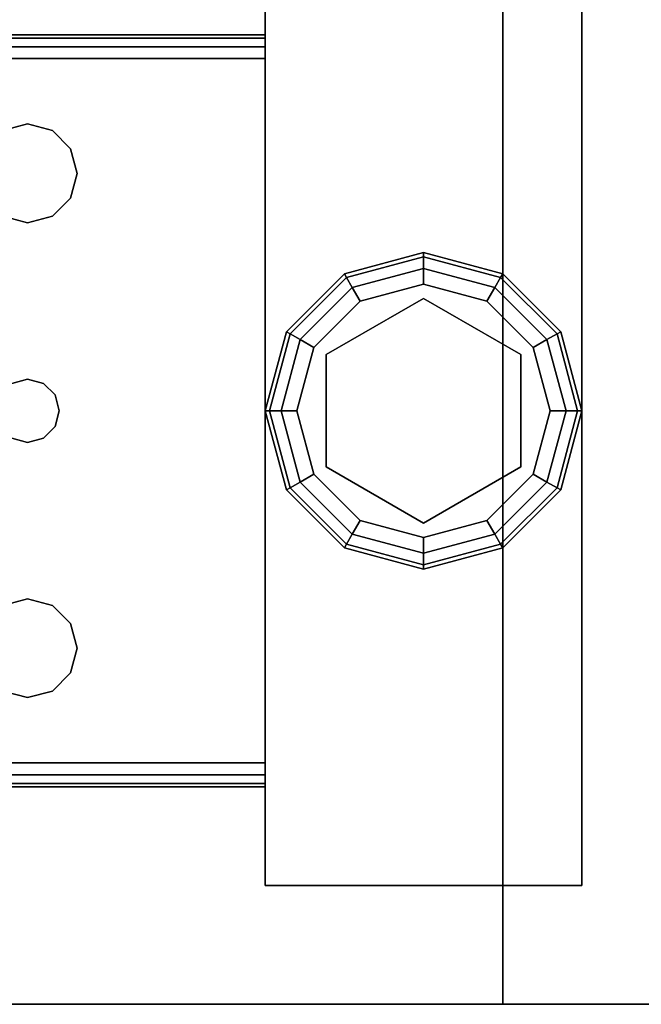
# Model space of a CAD drawing. Extents: x -194 to -26, y 38 to 110.
# Drawn here: x -52 to -50, y 88 to 91 of the extents above; entities that cross this region are included whole.
import ezdxf

# ---------------------------------------------------------------- set-up
doc = ezdxf.new("R2010")
doc.units = 0
doc.header["$LTSCALE"] = 96
doc.header["$MEASUREMENT"] = 0
for name, color, linetype in [('AFUST-3-GBLM', 7, 'Continuous'), ('AFUST-3-GDPL', 7, 'Continuous'), ('AFUST-3-LGPT1', 7, 'Continuous'), ('AFUST-3-SHLM', 7, 'Continuous'), ('AFUST-3-TPLM', 7, 'Continuous'), ('MAIN_FURN', 7, 'Continuous')]:
    doc.layers.add(name, color=color, linetype=linetype)

# ---------------------------------------------------------------- blocks, each defined once
blk = doc.blocks.new('ZN602022BCBCFL3')
at = {"layer": 'AFUST-3-GBLM', "color": 42, "linetype": 'Continuous'}
for points, invisible_edges in [([(59.375, -19.25, 4), (60, 0, 4), (59.375, 0, 4)], 1), ([(60, -19.25, 4), (60, 0, 4), (59.375, -19.25, 4)], 2), ([(59.375, -19.25, 21.375), (59.375, 0, 4), (59.375, 0, 21.375)], 1), ([(59.375, -19.25, 4), (59.375, 0, 4), (59.375, -19.25, 21.375)], 2), ([(60, -19.25, 21.375), (59.375, 0, 21.375), (60, 0, 21.375)], 1), ([(59.375, -19.25, 21.375), (59.375, 0, 21.375), (60, -19.25, 21.375)], 2), ([(60, -19.25, 21.375), (59.375, -19.25, 4), (59.375, -19.25, 21.375)], 1), ([(60, -19.25, 4), (59.375, -19.25, 4), (60, -19.25, 21.375)], 2)]:
    blk.add_3dface(points, dxfattribs=dict(at, invisible_edges=invisible_edges))
at = {"layer": 'AFUST-3-GDPL', "color": 47, "linetype": 'Continuous'}
for points, invisible_edges in [([(59.125, -16.875, 0.1), (58.875, -16.942, 0.1), (59.125, -16.8884, 0.05)], 2), ([(59.125, -16.875, 0.1), (58.8817, -16.9536, 0.15), (58.875, -16.942, 0.1)], 1), ([(59.125, -16.8884, 0.05), (58.875, -16.942, 0.1), (58.8817, -16.9536, 0.05)], 1), ([(59.125, -16.8884, 0.15), (58.8817, -16.9536, 0.15), (59.125, -16.875, 0.1)], 2), ([(59.125, -16.8884, 0.05), (58.8817, -16.9536, 0.05), (59.125, -16.925, 0.0134)], 2), ([(59.125, -16.8884, 0.15), (58.9, -16.9853, 0.1866), (58.8817, -16.9536, 0.15)], 1), ([(59.125, -16.925, 0.1866), (58.9, -16.9853, 0.1866), (59.125, -16.8884, 0.15)], 2), ([(59.3683, -16.9536, 0.05), (59.125, -16.875, 0.1), (59.125, -16.8884, 0.05)], 1), ([(59.375, -16.942, 0.1), (59.125, -16.875, 0.1), (59.3683, -16.9536, 0.05)], 2), ([(59.375, -16.942, 0.1), (59.125, -16.8884, 0.15), (59.125, -16.875, 0.1)], 1), ([(59.35, -16.9853, 0.0134), (59.125, -16.8884, 0.05), (59.125, -16.925, 0.0134)], 1), ([(59.3683, -16.9536, 0.05), (59.125, -16.8884, 0.05), (59.35, -16.9853, 0.0134)], 2), ([(59.3683, -16.9536, 0.15), (59.125, -16.8884, 0.15), (59.375, -16.942, 0.1)], 2), ([(59.3683, -16.9536, 0.15), (59.125, -16.925, 0.1866), (59.125, -16.8884, 0.15)], 1), ([(58.875, -16.942, 0.1), (58.692, -17.125, 0.1), (58.8817, -16.9536, 0.05)], 2), ([(58.875, -16.942, 0.1), (58.7036, -17.1317, 0.15), (58.692, -17.125, 0.1)], 1), ([(58.8817, -16.9536, 0.15), (58.7036, -17.1317, 0.15), (58.875, -16.942, 0.1)], 2), ([(59.125, -16.925, 0.0134), (58.8817, -16.9536, 0.05), (58.9, -16.9853, 0.0134)], 1), ([(59.125, -16.925, 0.0134), (58.9, -16.9853, 0.0134), (59.125, -16.975)], 2), ([(58.9, -16.9853, 0.1866), (59.125, -16.925, 0.1866), (58.925, -17.0286, 0.2)], 2), ([(58.925, -17.0286, 0.2), (59.125, -16.925, 0.1866), (59.125, -16.975, 0.2)], 1), ([(59.325, -17.0286), (59.125, -16.925, 0.0134), (59.125, -16.975)], 1), ([(59.35, -16.9853, 0.0134), (59.125, -16.925, 0.0134), (59.325, -17.0286)], 2), ([(59.125, -16.925, 0.1866), (59.35, -16.9853, 0.1866), (59.125, -16.975, 0.2)], 2), ([(59.35, -16.9853, 0.1866), (59.125, -16.925, 0.1866), (59.3683, -16.9536, 0.15)], 2), ([(59.5464, -17.1317, 0.05), (59.375, -16.942, 0.1), (59.3683, -16.9536, 0.05)], 1), ([(59.558, -17.125, 0.1), (59.3683, -16.9536, 0.15), (59.375, -16.942, 0.1)], 1), ([(59.558, -17.125, 0.1), (59.375, -16.942, 0.1), (59.5464, -17.1317, 0.05)], 2), ([(58.8817, -16.9536, 0.05), (58.692, -17.125, 0.1), (58.7036, -17.1317, 0.05)], 1), ([(58.8817, -16.9536, 0.05), (58.7036, -17.1317, 0.05), (58.9, -16.9853, 0.0134)], 2), ([(58.8817, -16.9536, 0.15), (58.7353, -17.15, 0.1866), (58.7036, -17.1317, 0.15)], 1), ([(58.9, -16.9853, 0.1866), (58.7353, -17.15, 0.1866), (58.8817, -16.9536, 0.15)], 2), ([(59.125, -16.975), (58.9, -16.9853, 0.0134), (58.925, -17.0286)], 1), ([(59.125, -16.975), (58.925, -17.0286), (59.325, -17.0286)], 2), ([(59.125, -16.975, 0.2), (59.125, -17.02, 0.2), (58.925, -17.0286, 0.2)], 3), ([(59.325, -17.0286, 0.2), (59.125, -17.02, 0.2), (59.125, -16.975, 0.2)], 3), ([(59.125, -16.975, 0.2), (59.35, -16.9853, 0.1866), (59.325, -17.0286, 0.2)], 1), ([(59.5147, -17.15, 0.0134), (59.3683, -16.9536, 0.05), (59.35, -16.9853, 0.0134)], 1), ([(59.5464, -17.1317, 0.15), (59.35, -16.9853, 0.1866), (59.3683, -16.9536, 0.15)], 1), ([(59.5464, -17.1317, 0.05), (59.3683, -16.9536, 0.05), (59.5147, -17.15, 0.0134)], 2), ([(59.5464, -17.1317, 0.15), (59.3683, -16.9536, 0.15), (59.558, -17.125, 0.1)], 2), ([(58.9, -16.9853, 0.0134), (58.7036, -17.1317, 0.05), (58.7353, -17.15, 0.0134)], 1), ([(58.9, -16.9853, 0.0134), (58.7353, -17.15, 0.0134), (58.925, -17.0286)], 2), ([(58.7353, -17.15, 0.1866), (58.9, -16.9853, 0.1866), (58.7786, -17.175, 0.2)], 2), ([(58.7786, -17.175, 0.2), (58.9, -16.9853, 0.1866), (58.925, -17.0286, 0.2)], 1), ([(59.4714, -17.175), (59.35, -16.9853, 0.0134), (59.325, -17.0286)], 1), ([(59.35, -16.9853, 0.1866), (59.5147, -17.15, 0.1866), (59.325, -17.0286, 0.2)], 2), ([(59.5147, -17.15, 0.0134), (59.35, -16.9853, 0.0134), (59.4714, -17.175)], 2), ([(59.5147, -17.15, 0.1866), (59.35, -16.9853, 0.1866), (59.5464, -17.1317, 0.15)], 2), ([(58.925, -17.0286), (58.7353, -17.15, 0.0134), (58.7786, -17.175)], 1), ([(59.325, -17.0286), (58.7786, -17.175), (59.4714, -17.175)], 3), ([(58.925, -17.0286), (58.7786, -17.175), (59.325, -17.0286)], 14), ([(58.925, -17.0286, 0.2), (58.8176, -17.1975, 0.2), (58.7786, -17.175, 0.2)], 3), ([(59.125, -17.02, 0.25), (59.125, -17.73, 0.25), (58.8176, -17.1975, 0.25)], 3), ([(59.125, -17.02, 0.2), (58.8176, -17.1975, 0.2), (58.925, -17.0286, 0.2)], 14), ([(58.8176, -17.1975, 0.25), (59.125, -17.02, 0.2), (59.125, -17.02, 0.25)], 1), ([(58.8176, -17.1975, 0.2), (59.125, -17.02, 0.2), (58.8176, -17.1975, 0.25)], 2), ([(59.4324, -17.5525, 0.25), (59.125, -17.73, 0.25), (59.125, -17.02, 0.25)], 14), ([(59.4324, -17.1975, 0.25), (59.4324, -17.5525, 0.25), (59.125, -17.02, 0.25)], 2), ([(59.125, -17.02, 0.25), (59.4324, -17.1975, 0.2), (59.4324, -17.1975, 0.25)], 1), ([(59.125, -17.02, 0.2), (59.4324, -17.1975, 0.2), (59.125, -17.02, 0.25)], 2), ([(59.4324, -17.1975, 0.2), (59.125, -17.02, 0.2), (59.325, -17.0286, 0.2)], 14), ([(59.4714, -17.175, 0.2), (59.4324, -17.1975, 0.2), (59.325, -17.0286, 0.2)], 3), ([(59.325, -17.0286, 0.2), (59.5147, -17.15, 0.1866), (59.4714, -17.175, 0.2)], 1), ([(58.692, -17.125, 0.1), (58.625, -17.375, 0.1), (58.7036, -17.1317, 0.05)], 2), ([(58.692, -17.125, 0.1), (58.6384, -17.375, 0.15), (58.625, -17.375, 0.1)], 1), ([(58.7036, -17.1317, 0.05), (58.625, -17.375, 0.1), (58.6384, -17.375, 0.05)], 1), ([(58.7036, -17.1317, 0.15), (58.6384, -17.375, 0.15), (58.692, -17.125, 0.1)], 2), ([(58.7036, -17.1317, 0.05), (58.6384, -17.375, 0.05), (58.7353, -17.15, 0.0134)], 2), ([(58.7036, -17.1317, 0.15), (58.675, -17.375, 0.1866), (58.6384, -17.375, 0.15)], 1), ([(58.7353, -17.15, 0.1866), (58.675, -17.375, 0.1866), (58.7036, -17.1317, 0.15)], 2), ([(59.575, -17.375, 0.0134), (59.5464, -17.1317, 0.05), (59.5147, -17.15, 0.0134)], 1), ([(59.6116, -17.375, 0.15), (59.5147, -17.15, 0.1866), (59.5464, -17.1317, 0.15)], 1), ([(59.6116, -17.375, 0.05), (59.558, -17.125, 0.1), (59.5464, -17.1317, 0.05)], 1), ([(59.625, -17.375, 0.1), (59.5464, -17.1317, 0.15), (59.558, -17.125, 0.1)], 1), ([(59.6116, -17.375, 0.05), (59.5464, -17.1317, 0.05), (59.575, -17.375, 0.0134)], 2), ([(59.6116, -17.375, 0.15), (59.5464, -17.1317, 0.15), (59.625, -17.375, 0.1)], 2), ([(59.625, -17.375, 0.1), (59.558, -17.125, 0.1), (59.6116, -17.375, 0.05)], 2), ([(58.7353, -17.15, 0.0134), (58.6384, -17.375, 0.05), (58.675, -17.375, 0.0134)], 1), ([(58.7353, -17.15, 0.0134), (58.675, -17.375, 0.0134), (58.7786, -17.175)], 2), ([(58.675, -17.375, 0.1866), (58.7353, -17.15, 0.1866), (58.725, -17.375, 0.2)], 2), ([(58.725, -17.375, 0.2), (58.7353, -17.15, 0.1866), (58.7786, -17.175, 0.2)], 1), ([(59.525, -17.375), (59.5147, -17.15, 0.0134), (59.4714, -17.175)], 1), ([(59.5147, -17.15, 0.1866), (59.575, -17.375, 0.1866), (59.4714, -17.175, 0.2)], 2), ([(59.575, -17.375, 0.0134), (59.5147, -17.15, 0.0134), (59.525, -17.375)], 2), ([(59.575, -17.375, 0.1866), (59.5147, -17.15, 0.1866), (59.6116, -17.375, 0.15)], 2), ([(58.7786, -17.175), (58.675, -17.375, 0.0134), (58.725, -17.375)], 1), ([(58.725, -17.375), (59.4714, -17.175), (58.7786, -17.175)], 3), ([(59.525, -17.375), (59.4714, -17.175), (58.725, -17.375)], 14), ([(58.7786, -17.175, 0.2), (58.8176, -17.1975, 0.2), (58.725, -17.375, 0.2)], 3), ([(58.8176, -17.1975, 0.2), (58.8176, -17.5525, 0.2), (58.725, -17.375, 0.2)], 14), ([(58.8176, -17.1975, 0.25), (59.125, -17.73, 0.25), (58.8176, -17.5525, 0.25)], 1), ([(58.8176, -17.5525, 0.25), (58.8176, -17.1975, 0.2), (58.8176, -17.1975, 0.25)], 1), ([(58.8176, -17.5525, 0.2), (58.8176, -17.1975, 0.2), (58.8176, -17.5525, 0.25)], 2), ([(59.525, -17.375, 0.2), (59.4324, -17.1975, 0.2), (59.4714, -17.175, 0.2)], 3), ([(59.4324, -17.1975, 0.25), (59.4324, -17.5525, 0.2), (59.4324, -17.5525, 0.25)], 1), ([(59.4324, -17.1975, 0.2), (59.4324, -17.5525, 0.2), (59.4324, -17.1975, 0.25)], 2), ([(59.4324, -17.5525, 0.2), (59.4324, -17.1975, 0.2), (59.525, -17.375, 0.2)], 14), ([(59.4714, -17.175, 0.2), (59.575, -17.375, 0.1866), (59.525, -17.375, 0.2)], 1), ([(58.625, -17.375, 0.1), (58.692, -17.625, 0.1), (58.6384, -17.375, 0.05)], 2), ([(58.625, -17.375, 0.1), (58.7036, -17.6183, 0.15), (58.692, -17.625, 0.1)], 1), ([(58.6384, -17.375, 0.15), (58.7036, -17.6183, 0.15), (58.625, -17.375, 0.1)], 2), ([(58.6384, -17.375, 0.05), (58.7036, -17.6183, 0.05), (58.675, -17.375, 0.0134)], 2), ([(58.6384, -17.375, 0.05), (58.692, -17.625, 0.1), (58.7036, -17.6183, 0.05)], 1), ([(58.6384, -17.375, 0.15), (58.7353, -17.6, 0.1866), (58.7036, -17.6183, 0.15)], 1), ([(58.675, -17.375, 0.1866), (58.7353, -17.6, 0.1866), (58.6384, -17.375, 0.15)], 2), ([(58.675, -17.375, 0.0134), (58.7353, -17.6, 0.0134), (58.725, -17.375)], 2), ([(58.675, -17.375, 0.0134), (58.7036, -17.6183, 0.05), (58.7353, -17.6, 0.0134)], 1), ([(58.7786, -17.575, 0.2), (58.675, -17.375, 0.1866), (58.725, -17.375, 0.2)], 1), ([(58.7353, -17.6, 0.1866), (58.675, -17.375, 0.1866), (58.7786, -17.575, 0.2)], 2), ([(58.7786, -17.575), (59.525, -17.375), (58.725, -17.375)], 3), ([(58.725, -17.375), (58.7353, -17.6, 0.0134), (58.7786, -17.575)], 1), ([(58.725, -17.375, 0.2), (58.8176, -17.5525, 0.2), (58.7786, -17.575, 0.2)], 3), ([(59.4714, -17.575), (59.525, -17.375), (58.7786, -17.575)], 14), ([(59.4714, -17.575, 0.2), (59.4324, -17.5525, 0.2), (59.525, -17.375, 0.2)], 3), ([(59.4714, -17.575), (59.575, -17.375, 0.0134), (59.525, -17.375)], 1), ([(59.5147, -17.6, 0.0134), (59.575, -17.375, 0.0134), (59.4714, -17.575)], 2), ([(59.525, -17.375, 0.2), (59.5147, -17.6, 0.1866), (59.4714, -17.575, 0.2)], 1), ([(59.5147, -17.6, 0.0134), (59.6116, -17.375, 0.05), (59.575, -17.375, 0.0134)], 1), ([(59.5464, -17.6183, 0.05), (59.6116, -17.375, 0.05), (59.5147, -17.6, 0.0134)], 2), ([(59.575, -17.375, 0.1866), (59.5147, -17.6, 0.1866), (59.525, -17.375, 0.2)], 2), ([(59.5147, -17.6, 0.1866), (59.575, -17.375, 0.1866), (59.5464, -17.6183, 0.15)], 2), ([(59.5464, -17.6183, 0.05), (59.625, -17.375, 0.1), (59.6116, -17.375, 0.05)], 1), ([(59.558, -17.625, 0.1), (59.625, -17.375, 0.1), (59.5464, -17.6183, 0.05)], 2), ([(59.5464, -17.6183, 0.15), (59.6116, -17.375, 0.15), (59.558, -17.625, 0.1)], 2), ([(59.5464, -17.6183, 0.15), (59.575, -17.375, 0.1866), (59.6116, -17.375, 0.15)], 1), ([(59.558, -17.625, 0.1), (59.6116, -17.375, 0.15), (59.625, -17.375, 0.1)], 1), ([(58.7353, -17.6, 0.0134), (58.9, -17.7647, 0.0134), (58.7786, -17.575)], 2), ([(58.925, -17.7214, 0.2), (58.7353, -17.6, 0.1866), (58.7786, -17.575, 0.2)], 1), ([(58.7786, -17.575, 0.2), (58.8176, -17.5525, 0.2), (58.925, -17.7214, 0.2)], 3), ([(58.925, -17.7214), (59.4714, -17.575), (58.7786, -17.575)], 3), ([(58.7786, -17.575), (58.9, -17.7647, 0.0134), (58.925, -17.7214)], 1), ([(58.8176, -17.5525, 0.2), (59.125, -17.73, 0.2), (58.925, -17.7214, 0.2)], 14), ([(59.125, -17.73, 0.25), (58.8176, -17.5525, 0.2), (58.8176, -17.5525, 0.25)], 1), ([(59.125, -17.73, 0.2), (58.8176, -17.5525, 0.2), (59.125, -17.73, 0.25)], 2), ([(59.325, -17.7214), (59.4714, -17.575), (58.925, -17.7214)], 14), ([(59.4324, -17.5525, 0.25), (59.125, -17.73, 0.2), (59.125, -17.73, 0.25)], 1), ([(59.4324, -17.5525, 0.2), (59.125, -17.73, 0.2), (59.4324, -17.5525, 0.25)], 2), ([(59.125, -17.73, 0.2), (59.4324, -17.5525, 0.2), (59.325, -17.7214, 0.2)], 14), ([(59.325, -17.7214, 0.2), (59.4324, -17.5525, 0.2), (59.4714, -17.575, 0.2)], 3), ([(59.325, -17.7214), (59.5147, -17.6, 0.0134), (59.4714, -17.575)], 1), ([(59.4714, -17.575, 0.2), (59.35, -17.7647, 0.1866), (59.325, -17.7214, 0.2)], 1), ([(59.5147, -17.6, 0.1866), (59.35, -17.7647, 0.1866), (59.4714, -17.575, 0.2)], 2), ([(58.7036, -17.6183, 0.05), (58.8817, -17.7964, 0.05), (58.7353, -17.6, 0.0134)], 2), ([(58.7353, -17.6, 0.1866), (58.9, -17.7647, 0.1866), (58.7036, -17.6183, 0.15)], 2), ([(58.7353, -17.6, 0.0134), (58.8817, -17.7964, 0.05), (58.9, -17.7647, 0.0134)], 1), ([(58.9, -17.7647, 0.1866), (58.7353, -17.6, 0.1866), (58.925, -17.7214, 0.2)], 2), ([(59.35, -17.7647, 0.0134), (59.5147, -17.6, 0.0134), (59.325, -17.7214)], 2), ([(59.35, -17.7647, 0.0134), (59.5464, -17.6183, 0.05), (59.5147, -17.6, 0.0134)], 1), ([(59.35, -17.7647, 0.1866), (59.5147, -17.6, 0.1866), (59.3683, -17.7964, 0.15)], 2), ([(59.3683, -17.7964, 0.15), (59.5147, -17.6, 0.1866), (59.5464, -17.6183, 0.15)], 1), ([(58.692, -17.625, 0.1), (58.875, -17.808, 0.1), (58.7036, -17.6183, 0.05)], 2), ([(58.7036, -17.6183, 0.15), (58.8817, -17.7964, 0.15), (58.692, -17.625, 0.1)], 2), ([(58.692, -17.625, 0.1), (58.8817, -17.7964, 0.15), (58.875, -17.808, 0.1)], 1), ([(58.7036, -17.6183, 0.05), (58.875, -17.808, 0.1), (58.8817, -17.7964, 0.05)], 1), ([(58.7036, -17.6183, 0.15), (58.9, -17.7647, 0.1866), (58.8817, -17.7964, 0.15)], 1), ([(59.3683, -17.7964, 0.05), (59.5464, -17.6183, 0.05), (59.35, -17.7647, 0.0134)], 2), ([(59.3683, -17.7964, 0.05), (59.558, -17.625, 0.1), (59.5464, -17.6183, 0.05)], 1), ([(59.3683, -17.7964, 0.15), (59.5464, -17.6183, 0.15), (59.375, -17.808, 0.1)], 2), ([(59.375, -17.808, 0.1), (59.558, -17.625, 0.1), (59.3683, -17.7964, 0.05)], 2), ([(59.375, -17.808, 0.1), (59.5464, -17.6183, 0.15), (59.558, -17.625, 0.1)], 1), ([(58.9, -17.7647, 0.0134), (59.125, -17.825, 0.0134), (58.925, -17.7214)], 2), ([(59.125, -17.775, 0.2), (58.9, -17.7647, 0.1866), (58.925, -17.7214, 0.2)], 1), ([(59.125, -17.775), (59.325, -17.7214), (58.925, -17.7214)], 2), ([(58.925, -17.7214), (59.125, -17.825, 0.0134), (59.125, -17.775)], 1), ([(58.925, -17.7214, 0.2), (59.125, -17.73, 0.2), (59.125, -17.775, 0.2)], 3), ([(59.125, -17.775), (59.35, -17.7647, 0.0134), (59.325, -17.7214)], 1), ([(59.125, -17.775, 0.2), (59.125, -17.73, 0.2), (59.325, -17.7214, 0.2)], 3), ([(59.325, -17.7214, 0.2), (59.125, -17.825, 0.1866), (59.125, -17.775, 0.2)], 1), ([(59.35, -17.7647, 0.1866), (59.125, -17.825, 0.1866), (59.325, -17.7214, 0.2)], 2), ([(58.8817, -17.7964, 0.05), (59.125, -17.8616, 0.05), (58.9, -17.7647, 0.0134)], 2), ([(58.9, -17.7647, 0.1866), (59.125, -17.825, 0.1866), (58.8817, -17.7964, 0.15)], 2), ([(58.9, -17.7647, 0.0134), (59.125, -17.8616, 0.05), (59.125, -17.825, 0.0134)], 1), ([(59.125, -17.825, 0.1866), (58.9, -17.7647, 0.1866), (59.125, -17.775, 0.2)], 2), ([(59.125, -17.825, 0.0134), (59.35, -17.7647, 0.0134), (59.125, -17.775)], 2), ([(59.125, -17.825, 0.0134), (59.3683, -17.7964, 0.05), (59.35, -17.7647, 0.0134)], 1), ([(59.125, -17.8616, 0.15), (59.35, -17.7647, 0.1866), (59.3683, -17.7964, 0.15)], 1), ([(59.125, -17.825, 0.1866), (59.35, -17.7647, 0.1866), (59.125, -17.8616, 0.15)], 2), ([(58.875, -17.808, 0.1), (59.125, -17.875, 0.1), (58.8817, -17.7964, 0.05)], 2), ([(58.8817, -17.7964, 0.15), (59.125, -17.8616, 0.15), (58.875, -17.808, 0.1)], 2), ([(58.875, -17.808, 0.1), (59.125, -17.8616, 0.15), (59.125, -17.875, 0.1)], 1), ([(58.8817, -17.7964, 0.05), (59.125, -17.875, 0.1), (59.125, -17.8616, 0.05)], 1), ([(58.8817, -17.7964, 0.15), (59.125, -17.825, 0.1866), (59.125, -17.8616, 0.15)], 1), ([(59.125, -17.8616, 0.05), (59.3683, -17.7964, 0.05), (59.125, -17.825, 0.0134)], 2), ([(59.125, -17.8616, 0.05), (59.375, -17.808, 0.1), (59.3683, -17.7964, 0.05)], 1), ([(59.125, -17.875, 0.1), (59.3683, -17.7964, 0.15), (59.375, -17.808, 0.1)], 1), ([(59.125, -17.8616, 0.15), (59.3683, -17.7964, 0.15), (59.125, -17.875, 0.1)], 2), ([(59.125, -17.875, 0.1), (59.375, -17.808, 0.1), (59.125, -17.8616, 0.05)], 2)]:
    blk.add_3dface(points, dxfattribs=dict(at, invisible_edges=invisible_edges))
at = {"layer": 'AFUST-3-LGPT1', "color": 30, "linetype": 'Continuous'}
for points, invisible_edges in [([(58.625, -15.875, 4), (59.625, -18.875, 4), (58.625, -18.875, 4)], 1), ([(59.625, -15.875, 4), (59.625, -18.875, 4), (58.625, -15.875, 4)], 2), ([(58.625, -18.875, 0.25), (59.625, -15.875, 0.25), (58.625, -15.875, 0.25)], 1), ([(59.625, -18.875, 0.25), (59.625, -15.875, 0.25), (58.625, -18.875, 0.25)], 2), ([(58.625, -18.875, 4), (58.625, -15.875, 0.25), (58.625, -15.875, 4)], 1), ([(58.625, -18.875, 0.25), (58.625, -15.875, 0.25), (58.625, -18.875, 4)], 2), ([(59.625, -15.875, 4), (59.625, -18.875, 0.25), (59.625, -18.875, 4)], 1), ([(59.625, -15.875, 0.25), (59.625, -18.875, 0.25), (59.625, -15.875, 4)], 2), ([(58.625, -16.1875, 3.925), (55.9375, -16.1975, 3.9625), (55.9375, -16.1875, 3.925)], 1), ([(58.625, -16.1975, 3.9625), (55.9375, -16.1975, 3.9625), (58.625, -16.1875, 3.925)], 2), ([(55.9375, -16.1875, 3.875), (58.625, -16.1875, 3.925), (55.9375, -16.1875, 3.925)], 1), ([(56.0564, -16.1875, 3.7501), (58.625, -16.1875, 3.925), (55.9375, -16.1875, 3.875)], 15), ([(55.9375, -16.225, 3.99), (55.9375, -16.1975, 3.9625), (58.625, -16.1975, 3.9625)], 12), ([(58.625, -16.225, 3.99), (55.9375, -16.225, 3.99), (58.625, -16.1975, 3.9625)], 2), ([(56.0564, -16.1875, 3.7501), (58.625, -16.2625, 3.625), (58.625, -16.1875, 3.625)], 1), ([(56.0564, -16.2625, 3.7501), (58.625, -16.2625, 3.625), (56.0564, -16.1875, 3.7501)], 2), ([(56.0564, -16.1875, 3.7501), (58.625, -16.1875, 3.625), (58.625, -16.1875, 3.925)], 12), ([(58.625, -16.1875, 3.925), (58.625, -16.2625, 3.925), (58.625, -16.1975, 3.9625)], 3), ([(58.625, -16.2625, 3.625), (58.625, -16.2625, 3.925), (58.625, -16.1875, 3.925)], 14), ([(58.625, -16.1875, 3.625), (58.625, -16.2625, 3.625), (58.625, -16.1875, 3.925)], 2), ([(58.625, -16.1975, 3.9625), (58.625, -16.2625, 3.925), (58.625, -16.225, 3.99)], 3), ([(55.9375, -16.2625, 4), (55.9375, -16.225, 3.99), (58.625, -16.225, 3.99)], 12), ([(58.625, -16.2625, 4), (55.9375, -16.2625, 4), (58.625, -16.225, 3.99)], 2), ([(58.625, -16.225, 3.99), (58.625, -16.2625, 3.925), (58.625, -16.2625, 4)], 3), ([(58.625, -16.2625, 4), (57.875, -16.4688, 4), (55.9375, -16.2625, 4)], 3), ([(55.9375, -16.2625, 4), (57.875, -16.4688, 4), (57.7969, -16.4897, 4)], 13), ([(55.9375, -16.2625, 3.925), (58.625, -16.2625, 3.925), (56.0564, -16.2625, 3.7501)], 14), ([(57.875, -16.4688, 3.925), (55.9375, -16.2625, 3.925), (57.7969, -16.4897, 3.925)], 3), ([(58.625, -16.2625, 3.925), (55.9375, -16.2625, 3.925), (57.875, -16.4688, 3.925)], 14), ([(56.0564, -16.2625, 3.7501), (58.625, -16.2625, 3.925), (58.625, -16.2625, 3.625)], 1), ([(57.9531, -16.4897, 4), (57.875, -16.4688, 4), (58.625, -16.2625, 4)], 14), ([(57.9531, -16.4897, 3.925), (58.625, -16.2625, 3.925), (57.875, -16.4688, 3.925)], 3), ([(58.0103, -16.5469, 4), (57.9531, -16.4897, 4), (58.625, -16.2625, 4)], 14), ([(58.0103, -16.5469, 3.925), (58.625, -16.2625, 3.925), (57.9531, -16.4897, 3.925)], 3), ([(57.9616, -17.325, 4), (58.625, -16.2625, 4), (57.975, -17.375, 4)], 3), ([(58.0103, -16.7031, 4), (58.625, -16.2625, 4), (57.9616, -17.325, 4)], 15), ([(57.9616, -17.325, 3.925), (58.625, -16.2625, 3.925), (58.0103, -16.7031, 3.925)], 15), ([(57.9616, -17.325, 3.925), (57.975, -17.375, 3.925), (58.625, -16.2625, 3.925)], 14), ([(58.625, -16.2625, 4), (58.625, -18.4875, 4), (57.975, -17.375, 4)], 14), ([(58.625, -16.2625, 3.925), (57.975, -17.375, 3.925), (58.625, -18.4875, 3.925)], 3), ([(58.625, -16.2625, 4), (58.0312, -16.625, 4), (58.0103, -16.5469, 4)], 13), ([(58.0103, -16.7031, 4), (58.0312, -16.625, 4), (58.625, -16.2625, 4)], 14), ([(58.0312, -16.625, 3.925), (58.625, -16.2625, 3.925), (58.0103, -16.5469, 3.925)], 3), ([(58.0103, -16.7031, 3.925), (58.625, -16.2625, 3.925), (58.0312, -16.625, 3.925)], 3), ([(58.625, -18.4875, 3.925), (58.625, -18.4875, 4), (58.625, -16.2625, 4)], 13), ([(58.625, -16.2625, 4), (58.625, -16.2625, 3.925), (58.625, -18.4875, 3.925)], 13), ([(57.875, -16.4688, 4), (57.7969, -16.4897, 3.925), (57.7969, -16.4897, 4)], 1), ([(57.875, -16.4688, 3.925), (57.7969, -16.4897, 3.925), (57.875, -16.4688, 4)], 2), ([(57.9531, -16.4897, 4), (57.875, -16.4688, 3.925), (57.875, -16.4688, 4)], 1), ([(57.9531, -16.4897, 3.925), (57.875, -16.4688, 3.925), (57.9531, -16.4897, 4)], 2), ([(58.0103, -16.5469, 4), (57.9531, -16.4897, 3.925), (57.9531, -16.4897, 4)], 1), ([(58.0103, -16.5469, 3.925), (57.9531, -16.4897, 3.925), (58.0103, -16.5469, 4)], 2), ([(58.0312, -16.625, 4), (58.0103, -16.5469, 3.925), (58.0103, -16.5469, 4)], 1), ([(58.0312, -16.625, 3.925), (58.0103, -16.5469, 3.925), (58.0312, -16.625, 4)], 2), ([(58.0103, -16.7031, 4), (58.0312, -16.625, 3.925), (58.0312, -16.625, 4)], 1), ([(58.0103, -16.7031, 3.925), (58.0312, -16.625, 3.925), (58.0103, -16.7031, 4)], 2), ([(57.9531, -16.7603, 4), (58.0103, -16.7031, 4), (57.9616, -17.325, 4)], 14), ([(57.9531, -16.7603, 3.925), (57.9616, -17.325, 3.925), (58.0103, -16.7031, 3.925)], 3), ([(57.9531, -16.7603, 4), (58.0103, -16.7031, 3.925), (58.0103, -16.7031, 4)], 1), ([(57.9531, -16.7603, 3.925), (58.0103, -16.7031, 3.925), (57.9531, -16.7603, 4)], 2), ([(57.875, -16.7812, 4), (57.825, -17.2884, 4), (57.7969, -16.7603, 4)], 3), ([(57.7969, -16.7603, 3.925), (57.825, -17.2884, 3.925), (57.875, -16.7812, 3.925)], 3), ([(57.7969, -16.7603, 4), (57.875, -16.7812, 3.925), (57.875, -16.7812, 4)], 1), ([(57.7969, -16.7603, 3.925), (57.875, -16.7812, 3.925), (57.7969, -16.7603, 4)], 2), ([(57.9531, -16.7603, 4), (57.925, -17.2884, 4), (57.875, -16.7812, 4)], 3), ([(57.875, -16.7812, 3.925), (57.925, -17.2884, 3.925), (57.9531, -16.7603, 3.925)], 3), ([(57.875, -16.7812, 4), (57.9531, -16.7603, 3.925), (57.9531, -16.7603, 4)], 1), ([(57.875, -16.7812, 3.925), (57.9531, -16.7603, 3.925), (57.875, -16.7812, 4)], 2), ([(57.9616, -17.325, 4), (57.925, -17.2884, 4), (57.9531, -16.7603, 4)], 14), ([(57.925, -17.2884, 3.925), (57.9616, -17.325, 3.925), (57.9531, -16.7603, 3.925)], 14), ([(57.875, -16.7812, 4), (57.875, -17.275, 4), (57.825, -17.2884, 4)], 13), ([(57.825, -17.2884, 3.925), (57.875, -17.275, 3.925), (57.875, -16.7812, 3.925)], 14), ([(57.925, -17.2884, 4), (57.875, -17.275, 4), (57.875, -16.7812, 4)], 14), ([(57.875, -17.275, 3.925), (57.925, -17.2884, 3.925), (57.875, -16.7812, 3.925)], 14), ([(57.875, -17.275, 4), (57.825, -17.2884, 3.925), (57.825, -17.2884, 4)], 1), ([(57.875, -17.275, 3.925), (57.825, -17.2884, 3.925), (57.875, -17.275, 4)], 2), ([(57.925, -17.2884, 4), (57.875, -17.275, 3.925), (57.875, -17.275, 4)], 1), ([(57.925, -17.2884, 3.925), (57.875, -17.275, 3.925), (57.925, -17.2884, 4)], 2), ([(57.9616, -17.325, 4), (57.925, -17.2884, 3.925), (57.925, -17.2884, 4)], 1), ([(57.9616, -17.325, 3.925), (57.925, -17.2884, 3.925), (57.9616, -17.325, 4)], 2), ([(57.975, -17.375, 4), (57.9616, -17.325, 3.925), (57.9616, -17.325, 4)], 1), ([(57.975, -17.375, 3.925), (57.9616, -17.325, 3.925), (57.975, -17.375, 4)], 2), ([(57.975, -17.375, 4), (58.625, -18.4875, 4), (57.9616, -17.425, 4)], 3), ([(58.625, -18.4875, 3.925), (57.975, -17.375, 3.925), (57.9616, -17.425, 3.925)], 13), ([(57.9616, -17.425, 4), (57.975, -17.375, 3.925), (57.975, -17.375, 4)], 1), ([(57.9616, -17.425, 3.925), (57.975, -17.375, 3.925), (57.9616, -17.425, 4)], 2), ([(57.9616, -17.425, 4), (57.9531, -17.9897, 4), (57.925, -17.4616, 4)], 3), ([(57.9616, -17.425, 3.925), (57.925, -17.4616, 3.925), (57.9531, -17.9897, 3.925)], 14), ([(57.925, -17.4616, 4), (57.9616, -17.425, 3.925), (57.9616, -17.425, 4)], 1), ([(57.925, -17.4616, 3.925), (57.9616, -17.425, 3.925), (57.925, -17.4616, 4)], 2), ([(58.0103, -18.0469, 4), (57.9531, -17.9897, 4), (57.9616, -17.425, 4)], 14), ([(58.0103, -18.0469, 3.925), (57.9616, -17.425, 3.925), (57.9531, -17.9897, 3.925)], 3), ([(58.625, -18.4875, 4), (58.0103, -18.0469, 4), (57.9616, -17.425, 4)], 15), ([(58.625, -18.4875, 3.925), (57.9616, -17.425, 3.925), (58.0103, -18.0469, 3.925)], 15), ([(57.875, -17.9688, 4), (57.7969, -17.9897, 4), (57.825, -17.4616, 4)], 14), ([(57.875, -17.9688, 3.925), (57.825, -17.4616, 3.925), (57.7969, -17.9897, 3.925)], 3), ([(57.875, -17.475, 4), (57.875, -17.9688, 4), (57.825, -17.4616, 4)], 3), ([(57.875, -17.475, 3.925), (57.825, -17.4616, 3.925), (57.875, -17.9688, 3.925)], 14), ([(57.825, -17.4616, 4), (57.875, -17.475, 3.925), (57.875, -17.475, 4)], 1), ([(57.825, -17.4616, 3.925), (57.875, -17.475, 3.925), (57.825, -17.4616, 4)], 2), ([(57.925, -17.4616, 4), (57.875, -17.9688, 4), (57.875, -17.475, 4)], 3), ([(57.9531, -17.9897, 4), (57.875, -17.9688, 4), (57.925, -17.4616, 4)], 14), ([(57.925, -17.4616, 3.925), (57.875, -17.475, 3.925), (57.875, -17.9688, 3.925)], 14), ([(57.9531, -17.9897, 3.925), (57.925, -17.4616, 3.925), (57.875, -17.9688, 3.925)], 3), ([(57.875, -17.475, 4), (57.925, -17.4616, 3.925), (57.925, -17.4616, 4)], 1), ([(57.875, -17.475, 3.925), (57.925, -17.4616, 3.925), (57.875, -17.475, 4)], 2), ([(57.875, -17.9688, 4), (57.7969, -17.9897, 3.925), (57.7969, -17.9897, 4)], 1), ([(57.875, -17.9688, 3.925), (57.7969, -17.9897, 3.925), (57.875, -17.9688, 4)], 2), ([(57.9531, -17.9897, 4), (57.875, -17.9688, 3.925), (57.875, -17.9688, 4)], 1), ([(57.9531, -17.9897, 3.925), (57.875, -17.9688, 3.925), (57.9531, -17.9897, 4)], 2), ([(58.0103, -18.0469, 4), (57.9531, -17.9897, 3.925), (57.9531, -17.9897, 4)], 1), ([(58.0103, -18.0469, 3.925), (57.9531, -17.9897, 3.925), (58.0103, -18.0469, 4)], 2), ([(58.0312, -18.125, 4), (58.0103, -18.0469, 4), (58.625, -18.4875, 4)], 14), ([(58.0312, -18.125, 3.925), (58.625, -18.4875, 3.925), (58.0103, -18.0469, 3.925)], 3), ([(58.0312, -18.125, 4), (58.0103, -18.0469, 3.925), (58.0103, -18.0469, 4)], 1), ([(58.0312, -18.125, 3.925), (58.0103, -18.0469, 3.925), (58.0312, -18.125, 4)], 2), ([(58.0103, -18.2031, 4), (58.0312, -18.125, 4), (58.625, -18.4875, 4)], 14), ([(58.0103, -18.2031, 3.925), (58.625, -18.4875, 3.925), (58.0312, -18.125, 3.925)], 3), ([(58.0103, -18.2031, 4), (58.0312, -18.125, 3.925), (58.0312, -18.125, 4)], 1), ([(58.0103, -18.2031, 3.925), (58.0312, -18.125, 3.925), (58.0103, -18.2031, 4)], 2), ([(58.625, -18.4875, 4), (57.9531, -18.2603, 4), (58.0103, -18.2031, 4)], 13), ([(57.9531, -18.2603, 3.925), (58.625, -18.4875, 3.925), (58.0103, -18.2031, 3.925)], 3), ([(57.9531, -18.2603, 4), (58.0103, -18.2031, 3.925), (58.0103, -18.2031, 4)], 1), ([(57.9531, -18.2603, 3.925), (58.0103, -18.2031, 3.925), (57.9531, -18.2603, 4)], 2), ([(57.7969, -18.2603, 4), (57.875, -18.2812, 4), (55.9375, -18.4875, 4)], 14), ([(57.7969, -18.2603, 3.925), (55.9375, -18.4875, 3.925), (57.875, -18.2812, 3.925)], 3), ([(55.9375, -18.4875, 4), (57.875, -18.2812, 4), (58.625, -18.4875, 4)], 3), ([(55.9375, -18.4875, 3.925), (58.625, -18.4875, 3.925), (57.875, -18.2812, 3.925)], 14), ([(57.7969, -18.2603, 4), (57.875, -18.2812, 3.925), (57.875, -18.2812, 4)], 1), ([(57.7969, -18.2603, 3.925), (57.875, -18.2812, 3.925), (57.7969, -18.2603, 4)], 2), ([(57.875, -18.2812, 4), (57.9531, -18.2603, 4), (58.625, -18.4875, 4)], 14), ([(57.875, -18.2812, 3.925), (58.625, -18.4875, 3.925), (57.9531, -18.2603, 3.925)], 3), ([(57.875, -18.2812, 4), (57.9531, -18.2603, 3.925), (57.9531, -18.2603, 4)], 1), ([(57.875, -18.2812, 3.925), (57.9531, -18.2603, 3.925), (57.875, -18.2812, 4)], 2), ([(58.625, -18.4875, 4), (58.625, -18.525, 3.99), (55.9375, -18.525, 3.99)], 12), ([(55.9375, -18.4875, 4), (58.625, -18.4875, 4), (55.9375, -18.525, 3.99)], 2), ([(58.625, -18.4875, 3.925), (55.9375, -18.4875, 3.925), (56.0564, -18.4875, 3.7501)], 14), ([(58.625, -18.4875, 3.625), (58.625, -18.4875, 3.925), (56.0564, -18.4875, 3.7501)], 2), ([(56.0564, -18.4875, 3.7501), (58.625, -18.5625, 3.625), (58.625, -18.4875, 3.625)], 1), ([(56.0564, -18.5625, 3.7501), (58.625, -18.5625, 3.625), (56.0564, -18.4875, 3.7501)], 2), ([(58.625, -18.525, 3.99), (58.625, -18.4875, 4), (58.625, -18.4875, 3.925)], 14), ([(58.625, -18.5525, 3.9625), (58.625, -18.525, 3.99), (58.625, -18.4875, 3.925)], 14), ([(58.625, -18.4875, 3.925), (58.625, -18.5625, 3.925), (58.625, -18.5525, 3.9625)], 13), ([(58.625, -18.5625, 3.625), (58.625, -18.5625, 3.925), (58.625, -18.4875, 3.925)], 14), ([(58.625, -18.4875, 3.625), (58.625, -18.5625, 3.625), (58.625, -18.4875, 3.925)], 2), ([(58.625, -18.525, 3.99), (58.625, -18.5525, 3.9625), (55.9375, -18.5525, 3.9625)], 12), ([(55.9375, -18.525, 3.99), (58.625, -18.525, 3.99), (55.9375, -18.5525, 3.9625)], 2), ([(55.9375, -18.5625, 3.925), (58.625, -18.5525, 3.9625), (58.625, -18.5625, 3.925)], 1), ([(55.9375, -18.5525, 3.9625), (58.625, -18.5525, 3.9625), (55.9375, -18.5625, 3.925)], 2), ([(55.9375, -18.5625, 3.925), (58.625, -18.5625, 3.925), (56.0564, -18.5625, 3.7501)], 14), ([(56.0564, -18.5625, 3.7501), (58.625, -18.5625, 3.925), (58.625, -18.5625, 3.625)], 1), ([(59.625, -18.875, 4), (58.625, -18.875, 0.25), (58.625, -18.875, 4)], 1), ([(59.625, -18.875, 0.25), (58.625, -18.875, 0.25), (59.625, -18.875, 4)], 2)]:
    blk.add_3dface(points, dxfattribs=dict(at, invisible_edges=invisible_edges))
at = {"layer": 'AFUST-3-SHLM', "color": 42, "linetype": 'Continuous'}
for points, invisible_edges in [([(59.375, -0.625, 4), (0.625, -19.25, 4), (59.375, -19.25, 4)], 1), ([(0.625, -0.625, 4), (0.625, -19.25, 4), (59.375, -0.625, 4)], 2), ([(0.625, -0.625, 4.625), (59.375, -19.25, 4.625), (0.625, -19.25, 4.625)], 1), ([(59.375, -0.625, 4.625), (59.375, -19.25, 4.625), (0.625, -0.625, 4.625)], 2), ([(59.375, -19.25, 13.3125), (30.3125, -0.625, 13.3125), (59.375, -0.625, 13.3125)], 1), ([(30.3125, -19.25, 13.3125), (30.3125, -0.625, 13.3125), (59.375, -19.25, 13.3125)], 2), ([(59.375, -0.625, 12.6875), (30.3125, -19.25, 12.6875), (59.375, -19.25, 12.6875)], 1), ([(30.3125, -0.625, 12.6875), (30.3125, -19.25, 12.6875), (59.375, -0.625, 12.6875)], 2), ([(59.375, -19.25, 4), (59.375, -0.625, 4.625), (59.375, -0.625, 4)], 1), ([(59.375, -19.25, 4.625), (59.375, -0.625, 4.625), (59.375, -19.25, 4)], 2), ([(59.375, -19.25, 12.6875), (59.375, -0.625, 13.3125), (59.375, -0.625, 12.6875)], 1), ([(59.375, -19.25, 13.3125), (59.375, -0.625, 13.3125), (59.375, -19.25, 12.6875)], 2), ([(0.625, -19.25, 4), (59.375, -19.25, 4.625), (59.375, -19.25, 4)], 1), ([(0.625, -19.25, 4.625), (59.375, -19.25, 4.625), (0.625, -19.25, 4)], 2), ([(59.375, -19.25, 13.3125), (30.3125, -19.25, 12.6875), (30.3125, -19.25, 13.3125)], 1), ([(59.375, -19.25, 12.6875), (30.3125, -19.25, 12.6875), (59.375, -19.25, 13.3125)], 2)]:
    blk.add_3dface(points, dxfattribs=dict(at, invisible_edges=invisible_edges))
at = {"layer": 'AFUST-3-TPLM', "color": 42, "linetype": 'Continuous'}
for points, invisible_edges in [([(0, -19.25, 21.375), (60, 0, 21.375), (0, 0, 21.375)], 1), ([(60, -19.25, 21.375), (60, 0, 21.375), (0, -19.25, 21.375)], 2), ([(60, -19.25, 22), (0, 0, 22), (60, 0, 22)], 1), ([(0, -19.25, 22), (0, 0, 22), (60, -19.25, 22)], 2), ([(0, -19.25, 21.375), (60, -19.25, 22), (60, -19.25, 21.375)], 1), ([(0, -19.25, 22), (60, -19.25, 22), (0, -19.25, 21.375)], 2)]:
    blk.add_3dface(points, dxfattribs=dict(at, invisible_edges=invisible_edges))

msp = doc.modelspace()

# ---------------------------------------------------------------- block references
at = {"layer": 'MAIN_FURN', "color": 65, "linetype": 'Continuous'}
msp.add_blockref('ZN602022BCBCFL3', (-110, 107), dxfattribs=at)

doc.saveas('drawing.dxf')
